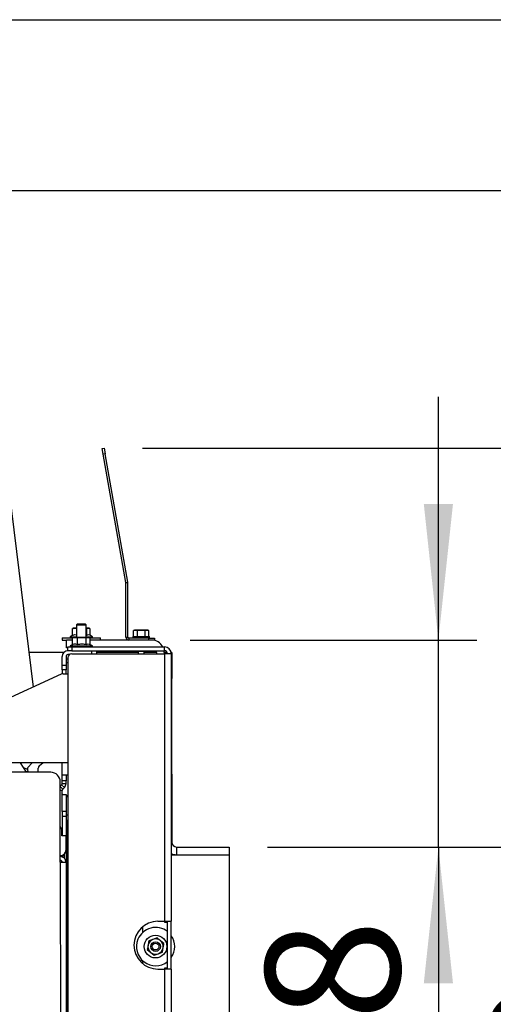
# Paper-space layout 'Sheet4(2)(2)' of a CAD drawing. Units: millimetres. Extents: x 420 to 4078, y 105 to 5790.
# Drawn here: x 3071 to 3319, y 4065 to 4579 of the extents above; entities that cross this region are included whole.
import ezdxf

# ---------------------------------------------------------------- set-up
doc = ezdxf.new("R2010")
doc.units = ezdxf.units.MM
doc.layers.add('SLD-0', color=7, linetype='Continuous')
doc.styles.add('SLDTEXTSTYLE4', font='TXT', dxfattribs={"width": 0.75})
doc.dimstyles.new('SLDDIMSTYLE0', dxfattribs={"dimtxt": 70, "dimasz": 71.12, "dimexe": 0, "dimexo": 0.0625, "dimgap": 17.5, "dimtad": 1, "dimdec": 1, "dimrnd": 1e-09, "dimzin": 12, "dimdsep": 46, "dimtxsty": 'SLDTEXTSTYLE4', "dimsah": 1, "dimcen": 0.09, "dimadec": 0, "dimazin": 3, "dimtfac": 1, "dimtdec": 1, "dimtofl": 0, "dimtmove": 0, "dimatfit": 3, "dimfxl": 0, "dimfrac": 2, "dimtolj": 1, "dimtzin": 12, "dimarcsym": 0})
doc.dimstyles.new('SLDDIMSTYLE1', dxfattribs={"dimtxt": 70, "dimasz": 71.12, "dimexe": 0, "dimexo": 0.0625, "dimgap": 17.5, "dimtad": 1, "dimdec": 0, "dimrnd": 1e-09, "dimzin": 12, "dimdsep": 46, "dimtxsty": 'SLDTEXTSTYLE4', "dimsah": 1, "dimcen": 0.09, "dimadec": 0, "dimazin": 3, "dimtfac": 1, "dimtdec": 0, "dimtofl": 0, "dimtmove": 0, "dimatfit": 3, "dimfxl": 0, "dimfrac": 2, "dimtolj": 1, "dimtzin": 12, "dimarcsym": 0})
doc.dimstyles.new('SLDDIMSTYLE2', dxfattribs={"dimtxt": 70, "dimasz": 71.12, "dimexe": 0, "dimexo": 0.0625, "dimgap": 17.5, "dimtad": 1, "dimdec": 1, "dimrnd": 1e-09, "dimzin": 12, "dimdsep": 46, "dimtxsty": 'SLDTEXTSTYLE4', "dimsah": 1, "dimcen": 0.09, "dimadec": 0, "dimazin": 3, "dimtfac": 1, "dimtdec": 1, "dimtmove": 0, "dimatfit": 0, "dimfxl": 0, "dimfrac": 2, "dimtolj": 1, "dimtzin": 12, "dimarcsym": 0})
doc.dimstyles.new('SLDDIMSTYLE3', dxfattribs={"dimtxt": 70, "dimasz": 71.12, "dimexe": 0, "dimexo": 0.0625, "dimgap": 17.5, "dimtad": 1, "dimdec": 0, "dimrnd": 1e-09, "dimzin": 12, "dimdsep": 46, "dimtxsty": 'SLDTEXTSTYLE4', "dimsah": 1, "dimcen": 0.09, "dimadec": 0, "dimazin": 3, "dimtfac": 1, "dimtdec": 0, "dimtmove": 0, "dimatfit": 0, "dimfxl": 0, "dimfrac": 2, "dimtolj": 1, "dimtzin": 12, "dimarcsym": 0})

# ---------------------------------------------------------------- blocks, each defined once
blk = doc.blocks.new('_D_49')
at = {"layer": 'SLD-0', "ltscale": 20}
for p, q in [((3200.71, 4147.4), (3676.55, 4147.4)), ((3656.55, 4147.4), (3656.55, 3589.4)), ((3200.71, 3589.4), (3676.55, 3589.4))]:
    blk.add_line(p, q, dxfattribs=at)
for points in [[(3656.55, 4147.4), (3648.93, 4076.28), (3664.17, 4076.28)], [(3656.55, 3589.4), (3664.17, 3660.52), (3648.93, 3660.52)]]:
    blk.add_solid(points, dxfattribs=at)
at = {"layer": 'SLD-0', "ltscale": 20, "insert": (3566.32, 3798.89), "char_height": 70, "attachment_point": 1, "rotation": 90, "style": 'SLDTEXTSTYLE4'}
blk.add_mtext('558', dxfattribs=at)
blk = doc.blocks.new('_D_50')
at = {"layer": 'SLD-0', "ltscale": 20}
for p, q in [((3289.9, 4255.4), (3289.9, 4382.4)), ((3160.21, 4255.4), (3309.9, 4255.4)), ((3289.9, 4147.4), (3289.9, 4255.4)), ((3200.71, 4147.4), (3309.9, 4147.4)), ((3289.9, 4147.4), (3289.9, 3950.73))]:
    blk.add_line(p, q, dxfattribs=at)
for points in [[(3289.9, 4255.4), (3297.52, 4326.52), (3282.28, 4326.52)], [(3289.9, 4147.4), (3282.28, 4076.28), (3297.52, 4076.28)]]:
    blk.add_solid(points, dxfattribs=at)
at = {"layer": 'SLD-0', "ltscale": 20, "insert": (3199.67, 3950.73), "char_height": 70, "attachment_point": 1, "rotation": 90, "style": 'SLDTEXTSTYLE4'}
blk.add_mtext('108', dxfattribs=at)
blk = doc.blocks.new('_D_51')
at = {"layer": 'SLD-0', "ltscale": 20}
for p, q in [((3407.23, 4355.57), (3407.23, 4482.57)), ((3135.35, 4355.57), (3427.23, 4355.57)), ((3407.23, 4355.57), (3407.23, 4147.4)), ((3200.71, 4147.4), (3427.23, 4147.4)), ((3407.23, 4147.4), (3407.23, 3918.62))]:
    blk.add_line(p, q, dxfattribs=at)
for points in [[(3407.23, 4355.57), (3414.85, 4426.69), (3399.61, 4426.69)], [(3407.23, 4147.4), (3399.61, 4076.28), (3414.85, 4076.28)]]:
    blk.add_solid(points, dxfattribs=at)
at = {"layer": 'SLD-0', "ltscale": 20, "insert": (3316.99, 3918.62), "char_height": 70, "attachment_point": 1, "rotation": 90, "style": 'SLDTEXTSTYLE4'}
blk.add_mtext('208', dxfattribs=at)
blk = doc.blocks.new('_D_52')
at = {"layer": 'SLD-0', "ltscale": 20}
for p, q in [((3019.53, 4490.11), (3557.6, 4490.11)), ((3537.6, 4147.4), (3537.6, 4490.11)), ((3200.71, 4147.4), (3557.6, 4147.4))]:
    blk.add_line(p, q, dxfattribs=at)
for points in [[(3537.6, 4490.11), (3529.98, 4418.99), (3545.22, 4418.99)], [(3537.6, 4147.4), (3545.22, 4218.52), (3529.98, 4218.52)]]:
    blk.add_solid(points, dxfattribs=at)
at = {"layer": 'SLD-0', "ltscale": 20, "insert": (3447.37, 4228.5), "char_height": 70, "attachment_point": 1, "rotation": 90, "style": 'SLDTEXTSTYLE4'}
blk.add_mtext('343', dxfattribs=at)
blk = doc.blocks.new('_D_53')
at = {"layer": 'SLD-0', "ltscale": 20}
for p, q in [((2876.75, 4579.38), (3676.55, 4579.38)), ((3656.55, 4579.38), (3656.55, 4147.4)), ((3200.71, 4147.4), (3676.55, 4147.4))]:
    blk.add_line(p, q, dxfattribs=at)
for points in [[(3656.55, 4579.38), (3648.93, 4508.26), (3664.17, 4508.26)], [(3656.55, 4147.4), (3664.17, 4218.52), (3648.93, 4218.52)]]:
    blk.add_solid(points, dxfattribs=at)
at = {"layer": 'SLD-0', "ltscale": 20, "insert": (3566.32, 4265.61), "char_height": 70, "attachment_point": 1, "rotation": 90, "style": 'SLDTEXTSTYLE4'}
blk.add_mtext('432', dxfattribs=at)

psp = doc.layouts.new('Sheet4(2)(2)')

# ---------------------------------------------------------------- linework, layer by layer
at = {"color": 7, "linetype": 'Continuous', "lineweight": 25, "ltscale": 20}
for p, q in [((3078.37, 4230.95), (3045.76, 4495.88)), ((3114.37, 4355.4), (3115.35, 4355.57)), ((3114.89, 4352.44), (3114.37, 4355.4)), ((3115.35, 4355.57), (3115.87, 4352.62)), ((3115.87, 4352.62), (3114.89, 4352.44)), ((3126.7, 4285.45), (3114.89, 4352.44)), ((3127.68, 4285.62), (3115.87, 4352.62)), ((3126.7, 4285.45), (3127.68, 4285.62)), ((3127.71, 4285.35), (3126.71, 4285.35)), ((3126.71, 4257), (3126.71, 4285.35)), ((3127.71, 4257), (3127.71, 4285.35)), ((3101.43, 4263.88), (3100.93, 4263.38)), ((3100.93, 4263.38), (3100.93, 4256.88)), ((3100.93, 4263.38), (3105.93, 4263.38)), ((3101.43, 4263.88), (3105.43, 4263.88)), ((3105.93, 4263.38), (3105.43, 4263.88)), ((3105.93, 4256.88), (3105.93, 4263.38)), ((3099.13, 4258.12), (3097.53, 4257.2)), ((3097.53, 4257.2), (3097.53, 4256.7)), ((3097.53, 4257.2), (3100.93, 4257.2)), ((3098.81, 4257.94), (3098.81, 4261.47)), ((3098.83, 4257.95), (3098.83, 4261.47)), ((3099.15, 4261.55), (3098.87, 4261.47)), ((3098.87, 4257.94), (3098.87, 4261.47)), ((3099.43, 4256.88), (3098.93, 4256.7)), ((3099.43, 4261.7), (3099.14, 4261.59)), ((3100.34, 4261.7), (3099.43, 4261.7)), ((3100.08, 4256.88), (3099.43, 4256.88)), ((3103.65, 4256.88), (3100.08, 4256.88)), ((3100.34, 4261.7), (3100.93, 4261.61)), ((3100.93, 4261.7), (3100.34, 4261.7)), ((3101.34, 4256.65), (3103.65, 4256.88)), ((3103.65, 4256.88), (3105.95, 4256.65)), ((3106.99, 4256.88), (3103.65, 4256.88)), ((3107.17, 4261.7), (3105.93, 4261.7)), ((3105.93, 4261.52), (3106.36, 4261.47)), ((3105.93, 4258.01), (3106.36, 4257.94)), ((3105.93, 4257.2), (3109.33, 4257.2)), ((3105.95, 4256.65), (3106.99, 4256.88)), ((3106.36, 4261.47), (3107.17, 4261.7)), ((3106.36, 4257.94), (3106.36, 4261.47)), ((3106.99, 4256.88), (3108.04, 4256.65)), ((3107.43, 4256.88), (3106.99, 4256.88)), ((3107.17, 4261.7), (3107.7, 4261.55)), ((3107.43, 4261.7), (3107.17, 4261.7)), ((3107.71, 4261.59), (3107.43, 4261.7)), ((3107.92, 4256.7), (3107.43, 4256.88)), ((3107.73, 4258.12), (3107.68, 4258.15)), ((3109.33, 4257.2), (3107.73, 4258.12)), ((3107.98, 4257.97), (3107.98, 4261.47)), ((3108.03, 4257.95), (3108.03, 4261.47)), ((3108.04, 4257.94), (3108.04, 4261.47)), ((3109.33, 4256.7), (3109.33, 4257.2)), ((3126.71, 4257), (3127.71, 4257)), ((3130.31, 4257.4), (3130.31, 4256.4)), ((3130.31, 4257.4), (3139.11, 4257.4)), ((3131.21, 4260.65), (3130.67, 4260.5)), ((3130.67, 4260.5), (3131.68, 4260.65)), ((3130.67, 4257.4), (3130.67, 4260.5)), ((3131.68, 4260.65), (3131.21, 4260.65)), ((3134.71, 4260.65), (3131.68, 4260.65)), ((3131.68, 4260.65), (3132.69, 4260.5)), ((3132.69, 4260.5), (3134.71, 4260.65)), ((3132.69, 4257.4), (3132.69, 4260.5)), ((3137.74, 4260.65), (3134.71, 4260.65)), ((3136.73, 4260.5), (3137.74, 4260.65)), ((3136.73, 4257.4), (3136.73, 4260.5)), ((3137.74, 4260.65), (3138.75, 4260.5)), ((3138.21, 4260.65), (3137.74, 4260.65)), ((3138.75, 4260.5), (3138.21, 4260.65)), ((3138.75, 4257.4), (3138.75, 4260.5)), ((3139.11, 4256.4), (3139.11, 4257.4)), ((3093.43, 4256.7), (3093.43, 4255.4)), ((3093.43, 4256.7), (3098.8, 4256.7)), ((3093.43, 4255.4), (3095.71, 4255.4)), ((3095.71, 4251.4), (3095.71, 4255.4)), ((3098.81, 4255.4), (3095.71, 4255.4)), ((3096.43, 4249.88), (3096.43, 4251.88)), ((3096.43, 4251.88), (3098.43, 4251.88)), ((3098.81, 4253.12), (3097.53, 4252.38)), ((3097.53, 4252.38), (3097.53, 4251.88)), ((3097.53, 4252.38), (3109.33, 4252.38)), ((3098.43, 4251.88), (3098.43, 4249.88)), ((3098.43, 4251.88), (3146.83, 4251.88)), ((3098.94, 4256.68), (3098.81, 4256.65)), ((3098.81, 4253.12), (3098.81, 4256.65)), ((3101.34, 4253.12), (3101.34, 4256.65)), ((3105.95, 4253.12), (3105.95, 4256.65)), ((3109.33, 4252.38), (3107.92, 4253.19)), ((3107.98, 4256.7), (3113.41, 4256.7)), ((3108.04, 4253.12), (3108.04, 4256.65)), ((3128.31, 4255.4), (3108.04, 4255.4)), ((3109.33, 4251.88), (3109.33, 4252.38)), ((3113.41, 4256.7), (3113.43, 4256.7)), ((3113.43, 4255.4), (3113.43, 4256.7)), ((3128.31, 4256.4), (3128.31, 4255.4)), ((3138.71, 4256.4), (3128.31, 4256.4)), ((3138.71, 4255.4), (3128.31, 4255.4)), ((3138.71, 4255.4), (3138.71, 4256.4)), ((3138.71, 4256.4), (3141.71, 4256.4)), ((3141.71, 4255.4), (3138.71, 4255.4)), ((3141.71, 4256.4), (3141.71, 4255.4)), ((3146.83, 4249.88), (3146.83, 4251.88)), ((3094.21, 4248.9), (3076.16, 4248.9)), ((3093.43, 4242.38), (3093.43, 4246.88)), ((3095.43, 4246.88), (3095.43, 4242.38)), ((3096.43, 4251.4), (3095.71, 4251.4)), ((3098.43, 4249.88), (3096.43, 4249.88)), ((3096.43, 4249.88), (3096.43, 4249.88)), ((3097.23, 4247.88), (3096.43, 4247.88)), ((3098.43, 4249.88), (3146.83, 4249.88)), ((3098.43, 4248.28), (3146.83, 4248.28)), ((3111.43, 4249.88), (3111.43, 4248.28)), ((3133.11, 4248.9), (3111.43, 4248.9)), ((3132.91, 4249.88), (3133.11, 4249.53)), ((3133.11, 4249.53), (3133.11, 4248.28)), ((3136.31, 4249.53), (3133.11, 4249.53)), ((3136.31, 4249.53), (3136.51, 4249.88)), ((3136.31, 4248.28), (3136.31, 4249.53)), ((3142.71, 4248.9), (3136.31, 4248.9)), ((3142.71, 4248.9), (3142.71, 4248.28)), ((3146.71, 4248.9), (3146.63, 4249.88)), ((3146.71, 4248.9), (3146.71, 4248.28)), ((3148.3, 4248.9), (3146.71, 4248.9)), ((3146.83, 4248.28), (3146.83, 4108.63)), ((3150.43, 4248.28), (3146.83, 4248.28)), ((3150.71, 4248.9), (3150.37, 4248.9)), ((3150.43, 4248.28), (3150.43, 4108.63)), ((3150.71, 4248.9), (3150.71, 4235.4)), ((3093.43, 4242.38), (3095.43, 4242.38)), ((3093.43, 4239.88), (3093.43, 4242.38)), ((3095.43, 4245.63), (3096.43, 4245.63)), ((3095.43, 4242.38), (3095.43, 4239.88)), ((3096.43, 4246.28), (3096.43, 3531.63)), ((3092.93, 4237.65), (3032.93, 4210.05)), ((3095.43, 4239.88), (3093.43, 4239.88)), ((3093.43, 4239.88), (3093.43, 4237.88)), ((3093.43, 4237.82), (3093.43, 4237.88)), ((3093.97, 4237.88), (3096.43, 4237.88)), ((3095.43, 4237.88), (3095.43, 4239.88)), ((3150.71, 4235.4), (3150.43, 4235.4)), ((3150.71, 4225.4), (3150.71, 4235.4)), ((3150.71, 4195.4), (3150.71, 4225.4)), ((3150.71, 4185.4), (3150.71, 4195.4)), ((3096.43, 4191.38), (3045.13, 4191.38)), ((3074.81, 4186.41), (3071.72, 4191.38)), ((3074.81, 4186.41), (3071.72, 4191.38)), ((3075.5, 4188.99), (3077.82, 4191.38)), ((3081.64, 4190.03), (3083.25, 4191.38)), ((3093.43, 4184.88), (3093.43, 4191.38)), ((3087.42, 4186.42), (3038.65, 4186.4)), ((3087.42, 4186.41), (3038.74, 4186.4)), ((3075.26, 4187.89), (3073.38, 4188.72)), ((3074.71, 4186.58), (3075.38, 4187.07)), ((3075.23, 4188.16), (3075.47, 4186.41)), ((3080.93, 4186.41), (3080.93, 4188.5)), ((3087.42, 4186.41), (3087.42, 4186.42)), ((3096.43, 4184.88), (3093.43, 4184.88)), ((3093.43, 4181.88), (3093.43, 4184.88)), ((3095.43, 4184.88), (3095.43, 4181.88)), ((3150.43, 4185.4), (3150.71, 4185.4)), ((3150.71, 4185.4), (3150.71, 4149.9)), ((3092.44, 4139.42), (3092.42, 4181.42)), ((3092.42, 4181.42), (3092.42, 4181.42)), ((3092.44, 4139.42), (3092.42, 4181.42)), ((3092.42, 4179.2), (3093.13, 4179.91)), ((3094.55, 4178.49), (3093.13, 4179.91)), ((3095.43, 4181.88), (3093.43, 4181.88)), ((3093.43, 4180.62), (3093.43, 4181.88)), ((3093.43, 4180.62), (3095.43, 4180.62)), ((3095.43, 4180.62), (3095.43, 4181.88)), ((3093.43, 4174.88), (3093.43, 4176.96)), ((3093.43, 4174.88), (3095.43, 4174.88)), ((3093.43, 4165.88), (3093.43, 4174.88)), ((3093.72, 4177.67), (3094.55, 4178.49)), ((3095.43, 4174.88), (3095.43, 4165.88)), ((3096.43, 4175.64), (3096.12, 4173.63)), ((3096.36, 4173.63), (3095.43, 4173.63)), ((3096.36, 4173.63), (3096.36, 4164.13)), ((3095.43, 4165.88), (3093.43, 4165.88)), ((3093.43, 4165.88), (3093.43, 4163.45)), ((3095.43, 4165.88), (3095.43, 4163.45)), ((3093.43, 4163.45), (3093.43, 4153.45)), ((3093.43, 4163.45), (3095.43, 4163.45)), ((3095.43, 4164.13), (3096.36, 4164.13)), ((3095.43, 4163.45), (3095.43, 4153.45)), ((3095.93, 4161.38), (3096.43, 4161.38)), ((3093.22, 4156.8), (3092.43, 4158.07)), ((3093.22, 4156.8), (3092.43, 4158.07)), ((3093.22, 4153.25), (3093.22, 4156.8)), ((3093.22, 4156.8), (3093.22, 4156.8)), ((3093.22, 4153.26), (3093.22, 4156.8)), ((3093.22, 4153.26), (3093.22, 4153.25)), ((3095.43, 4153.26), (3093.22, 4153.26)), ((3095.43, 4153.25), (3093.22, 4153.25)), ((3093.43, 4153.45), (3095.43, 4153.45)), ((3093.43, 4153.45), (3093.43, 4153.26)), ((3095.43, 4153.45), (3095.43, 4145.88)), ((3095.43, 4153.26), (3095.43, 4153.25)), ((3095.43, 4145.88), (3095.43, 4153.26)), ((3095.43, 4145.88), (3095.43, 4153.25)), ((3095.42, 4145.67), (3095.43, 4145.88)), ((3095.42, 4145.67), (3095.42, 4145.67)), ((3095.43, 4145.88), (3095.43, 4139.68)), ((3095.43, 4145.88), (3095.43, 4145.88)), ((3153.21, 4147.4), (3153.21, 4143.4)), ((3153.21, 4147.4), (3180.71, 4147.4)), ((3180.71, 4147.4), (3180.71, 4143.4)), ((3092.44, 4142.44), (3092.43, 4142.42)), ((3092.44, 4142.44), (3092.43, 4142.44)), ((3092.44, 4140.42), (3092.43, 4142.42)), ((3092.43, 4142.42), (3092.43, 4142.42)), ((3092.44, 4140.42), (3092.44, 4140.42)), ((3093.34, 4139.43), (3092.44, 4139.43)), ((3092.44, 4139.42), (3092.44, 4139.42)), ((3094.43, 4142.88), (3092.5, 4142.88)), ((3093.34, 4139.44), (3093.34, 4139.43)), ((3093.34, 4139.42), (3093.34, 4139.44)), ((3093.34, 4139.43), (3093.34, 4139.42)), ((3093.44, 4139.42), (3095.44, 4139.42)), ((3094.43, 4143.64), (3094.43, 4141.68)), ((3150.43, 4143.4), (3180.71, 4143.4)), ((3152.5, 4143.44), (3152.5, 4143.4)), ((3153.21, 4143.4), (3180.71, 4143.4)), ((3180.71, 4143.4), (3180.71, 3593.4)), ((3143.43, 4108.63), (3146.83, 4108.63)), ((3146.83, 4108.63), (3150.43, 4108.63)), ((3146.83, 4108.63), (3146.83, 4108.13)), ((3146.83, 4108.13), (3148.43, 4108.13)), ((3148.21, 4108.63), (3148.21, 4108.13)), ((3148.43, 4083.63), (3148.43, 4108.63)), ((3150.43, 4083.63), (3150.43, 4108.63)), ((3135.43, 4105.73), (3135.43, 4102.75)), ((3140.84, 4099.16), (3138.67, 4098.37)), ((3143.01, 4099.95), (3140.84, 4099.16)), ((3144.78, 4098.46), (3143.01, 4099.95)), ((3146.55, 4096.97), (3144.78, 4098.46)), ((3137.87, 4093.82), (3139.64, 4092.34)), ((3139.64, 4092.34), (3141.4, 4090.85)), ((3143.57, 4091.64), (3145.74, 4092.43)), ((3135.43, 4088.05), (3135.43, 4086.52)), ((3141.4, 4090.85), (3143.57, 4091.64)), ((3143.43, 4083.63), (3146.83, 4083.63)), ((3148.43, 4084.13), (3146.83, 4084.13)), ((3146.83, 4084.13), (3146.83, 4083.63)), ((3146.83, 4083.63), (3146.83, 3881.63)), ((3150.43, 4083.63), (3146.83, 4083.63)), ((3148.21, 4084.13), (3148.21, 4083.63)), ((3150.43, 4083.63), (3150.43, 3881.63))]:
    psp.add_line(p, q, dxfattribs=at)
at = {"color": 1, "linetype": 'Continuous', "lineweight": 25, "ltscale": 20}
for p, q in [((3108.93, 4248.28), (3108.93, 4249.88)), ((3096.43, 4243.63), (3095.43, 4243.63)), ((3150.43, 4225.4), (3150.71, 4225.4)), ((3150.43, 4195.4), (3150.71, 4195.4)), ((3093.72, 4177.67), (3092.42, 4178.96)), ((3093.43, 4176.96), (3092.43, 4176.96)), ((3095.93, 4161.38), (3095.93, 3656.92)), ((3093.22, 4154.88), (3093.43, 4154.88)), ((3150.71, 4149.9), (3150.43, 4149.9)), ((3093.34, 4139.44), (3092.44, 4139.44)), ((3092.44, 4139.42), (3092.57, 3656.92)), ((3095.44, 4139.42), (3095.44, 4139.43)), ((3095.44, 4139.42), (3095.57, 3656.92))]:
    psp.add_line(p, q, dxfattribs=at)
at = {"color": 7, "linetype": 'Continuous', "lineweight": 25, "ltscale": 20, "flags": 128}
for points in [[(3093.55, 4174.88), (3093.51, 4174.97), (3093.43, 4175.17)], [(3093.44, 4139.44), (3093.39, 4139.44), (3092.6, 4139.44), (3092.44, 4139.44)], [(3092.44, 4139.42), (3093.02, 4139.42), (3093.58, 4139.42), (3094.1, 4139.42), (3094.56, 4139.42), (3094.93, 4139.42), (3095.21, 4139.42), (3095.38, 4139.42), (3095.44, 4139.42)]]:
    psp.add_lwpolyline(points, dxfattribs=at)
at = {"color": 7, "linetype": 'Continuous', "lineweight": 25, "ltscale": 400}
for radius in [5.9, 2.5, 1.75]:
    psp.add_circle((3142.21, 4095.4), radius, dxfattribs=at)
for centre, radius, start, end in [((3126.11, 4285.35), 0.6, 0, 10), ((3126.11, 4285.35), 1.6, 0, 10), ((3128.31, 4257), 1.6, 180, 270), ((3128.31, 4257), 0.6, 180, 270), ((3140.21, 4248.9), 6.5, 27.2838, 90), ((3146.83, 4248.28), 3.6, 0, 90), ((3096.43, 4246.88), 3, 90, 180), ((3096.43, 4246.88), 1, 90, 180), ((3098.43, 4246.28), 2, 90, 180), ((3140.21, 4248.9), 2.5, 0, 23.0687), ((3146.83, 4248.28), 1.6, 0, 90), ((3093.97, 4235.38), 2.5, 90, 114.7047), ((3082.93, 4188.5), 2, 130, 180), ((3076.22, 4188.29), 1, 135.8101, 187.8101), ((3087.42, 4181.42), 5, 0.0158, 90.0158), ((3087.42, 4181.41), 5, 0.0158, 90.0158), ((3092.43, 4180.62), 1, 315, 0), ((3092.43, 4180.62), 3, 315, 0), ((3094.43, 4176.96), 1, 135, 180), ((3095.93, 4160.88), 0.5, 90, 180), ((3153.21, 4149.9), 2.5, 180, 270), ((3092.43, 4145.88), 3, 270.0023, 360), ((3153.21, 4149.9), 6.5, 244.6474, 270), ((3152.5, 4149.9), 6.5, 251.3733, 270), ((3092.44, 4139.42), 3, 0.0158, 90.0158), ((3092.44, 4139.44), 3, 48.4851, 90.0157), ((3092.44, 4139.42), 1, 0.0158, 90.0158), ((3092.56, 4588.45), 449.03, 269.9838, 270.1115), ((3093.4, 4103.31), 36.13, 89.9365, 90.095), ((3143.43, 4096.13), 12.5, 90, 270), ((3142.21, 4095.4), 10, 51.5612, 157.4773), ((3142.21, 4095.4), 10, 157.4773, 308.4388), ((3142.21, 4095.4), 4, 109.9594, 169.9594), ((3142.21, 4095.4), 4, 49.9594, 109.9594), ((3142.21, 4095.4), 4, 349.9594, 49.9594), ((3142.21, 4095.4), 10, 325.2531, 34.7469), ((3142.21, 4095.4), 4, 169.9594, 229.9594), ((3142.21, 4095.4), 4, 229.9594, 289.9594), ((3142.21, 4095.4), 4, 289.9594, 349.9594)]:
    psp.add_arc(centre, radius, start, end, dxfattribs=at)
at = {"color": 7, "linetype": 'Continuous', "lineweight": 25, "ltscale": 20}
for points, knots in [([(3098.81, 4256.65), (3098.91, 4256.68), (3099.33, 4256.82), (3099.75, 4256.85), (3100.08, 4256.88)], [0, 0, 0, 0, 0.226371, 1, 1, 1, 1]), ([(3098.87, 4261.47), (3098.98, 4261.5), (3099.47, 4261.64), (3099.96, 4261.67), (3100.34, 4261.7)], [0, 0, 0, 0, 0.226371, 1, 1, 1, 1]), ([(3098.87, 4257.94), (3098.99, 4257.99), (3099.6, 4258.24), (3100.31, 4258.41), (3100.86, 4258.23), (3100.93, 4258.21)], [0, 0, 0, 0, 0.182173, 0.906413, 1, 1, 1, 1]), ([(3100.08, 4256.88), (3100.48, 4256.84), (3100.91, 4256.8), (3101.32, 4256.66), (3101.34, 4256.65)], [0, 0, 0, 0, 0.957858, 1, 1, 1, 1]), ([(3106.36, 4257.94), (3106.65, 4258.14), (3107.1, 4258.45), (3107.54, 4258.17), (3107.7, 4258.07)], [0, 0, 0, 0, 0.649086, 1, 1, 1, 1]), ([(3134.71, 4260.65), (3135.22, 4260.63), (3135.89, 4260.61), (3136.56, 4260.52), (3136.73, 4260.5)], [0, 0, 0, 0, 0.750835, 1, 1, 1, 1]), ([(3098.81, 4253.12), (3098.92, 4253.17), (3099.44, 4253.43), (3100.31, 4253.58), (3101.03, 4253.25), (3101.34, 4253.12)], [0, 0, 0, 0, 0.127081, 0.6323, 1, 1, 1, 1]), ([(3101.34, 4253.12), (3102.16, 4253.3), (3103.71, 4253.65), (3105.24, 4253.29), (3105.95, 4253.12)], [0, 0, 0, 0, 0.5347087, 1, 1, 1, 1]), ([(3105.95, 4253.12), (3106.32, 4253.31), (3106.98, 4253.64), (3107.63, 4253.31), (3107.91, 4253.16)], [0, 0, 0, 0, 0.569593, 1, 1, 1, 1]), ([(3138.67, 4098.37), (3138.64, 4098.2), (3138.51, 4097.45), (3138.37, 4096.69), (3138.27, 4096.1)], [0, 0, 0, 0, 0.226371, 1, 1, 1, 1]), ([(3138.27, 4096.1), (3138.14, 4095.37), (3138.01, 4094.6), (3137.87, 4093.85), (3137.87, 4093.82)], [0, 0, 0, 0, 0.957858, 1, 1, 1, 1]), ([(3145.74, 4092.43), (3145.75, 4092.46), (3145.88, 4093.21), (3146.02, 4093.97), (3146.15, 4094.7)], [0, 0, 0, 0, 0.042142, 1, 1, 1, 1]), ([(3146.15, 4094.7), (3146.25, 4095.29), (3146.39, 4096.05), (3146.52, 4096.8), (3146.55, 4096.97)], [0, 0, 0, 0, 0.773629, 1, 1, 1, 1])]:
    psp.add_open_spline(points, degree=3, knots=knots, dxfattribs=at)

# ---------------------------------------------------------------- dimensions: what is measured, and where the dimension line sits
at = {"layer": 'SLD-0', "ltscale": 20}
for base, p1, p2, dimstyle, picture, middle in [((3656.55, 4147.4), (2856.75, 4579.38), (3180.71, 4147.4), 'SLDDIMSTYLE0', '_D_53', (3656.55, 4343.2)), ((3537.6, 4490.11), (3180.71, 4147.4), (2999.53, 4490.11), 'SLDDIMSTYLE1', '_D_52', (3537.6, 4306.08)), ((3407.23, 4147.4), (3115.35, 4355.57), (3180.71, 4147.4), 'SLDDIMSTYLE3', '_D_51', (3407.23, 3996.21)), ((3289.9, 4255.4), (3180.71, 4147.4), (3140.21, 4255.4), 'SLDDIMSTYLE2', '_D_50', (3289.9, 4028.32)), ((3656.55, 3589.4), (3180.71, 4147.4), (3180.71, 3589.4), 'SLDDIMSTYLE0', '_D_49', (3656.55, 3876.48))]:
    dim = psp.add_linear_dim(base=base, p1=p1, p2=p2, angle=90, dimstyle=dimstyle, dxfattribs=at)
    dim.commit()
    dim.dimension.update_dxf_attribs({"geometry": picture, "text_midpoint": middle, "dimtype": 160})

doc.saveas('drawing.dxf')
